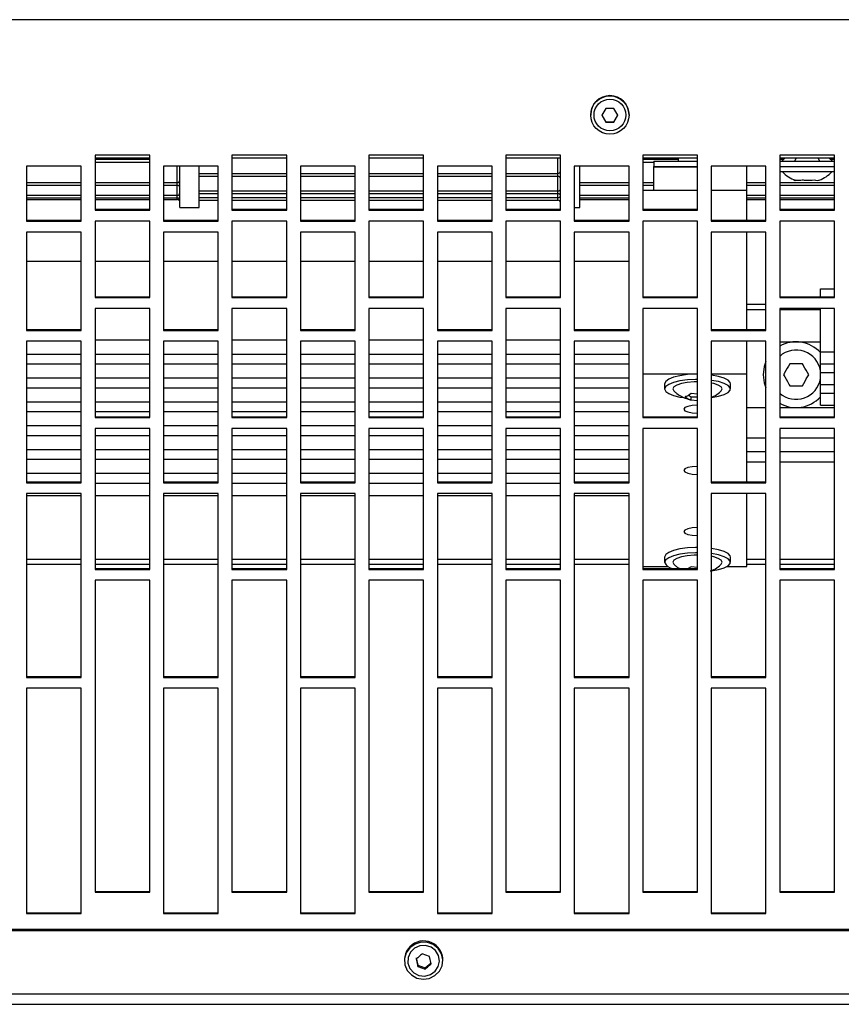
# Model space of a CAD drawing. Extents: x 8533 to 37935, y -10483 to 14592.
# Drawn here: x 28813 to 28963, y -4127 to -3947 of the extents above; entities that cross this region are included whole.
import ezdxf

# ---------------------------------------------------------------- set-up
doc = ezdxf.new("R2010")
doc.units = 0
doc.header["$LTSCALE"] = 10
doc.layers.get('0').update_dxf_attribs({"linetype": 'CONTINUOUS'})

msp = doc.modelspace()

# ---------------------------------------------------------------- linework, layer by layer
at = {"color": 7, "linetype": 'Continuous'}
for p, q in [((30427.332, -3947.273), (28425.332, -3947.273)), ((28919.611, -3963.455), (28918.889, -3964.703)), ((28921.776, -3964.703), (28921.054, -3963.455)), ((28916.832, -3964.633), (28916.832, -3964.673)), ((28918.889, -3964.657), (28919.611, -3965.906)), ((28918.889, -3964.703), (28919.611, -3965.951)), ((28919.611, -3965.951), (28919.611, -3965.906)), ((28919.611, -3965.906), (28921.054, -3965.906)), ((28921.054, -3965.906), (28921.776, -3964.657)), ((28921.054, -3965.951), (28921.776, -3964.703)), ((28921.054, -3965.951), (28921.054, -3965.906)), ((28923.832, -3964.673), (28923.832, -3964.633)), ((28836.332, -3972.016), (28826.332, -3972.016)), ((28826.332, -3972.016), (28826.332, -3982.023)), ((28836.332, -3972.568), (28826.332, -3972.568)), ((28836.332, -3982.023), (28836.332, -3972.016)), ((28861.332, -3972.016), (28851.332, -3972.016)), ((28851.332, -3972.016), (28851.332, -3982.023)), ((28861.332, -3972.568), (28851.332, -3972.568)), ((28861.332, -3982.023), (28861.332, -3972.016)), ((28886.332, -3972.016), (28876.332, -3972.016)), ((28876.332, -3972.016), (28876.332, -3982.023)), ((28886.332, -3972.568), (28876.332, -3972.568)), ((28886.332, -3982.023), (28886.332, -3972.016)), ((28911.332, -3972.016), (28901.332, -3972.016)), ((28901.332, -3972.016), (28901.332, -3982.023)), ((28911.332, -3972.568), (28901.332, -3972.568)), ((28911.332, -3982.023), (28911.332, -3972.016)), ((28936.332, -3972.016), (28926.332, -3972.016)), ((28926.332, -3972.016), (28926.332, -3982.023)), ((28936.332, -3972.568), (28926.332, -3972.568)), ((28928.332, -3973.068), (28928.332, -3974.068)), ((28928.332, -3973.068), (28936.332, -3973.068)), ((28932.832, -3973.068), (28932.832, -3972.568)), ((28936.332, -3982.023), (28936.332, -3972.016)), ((28961.332, -3972.016), (28951.332, -3972.016)), ((28951.332, -3972.016), (28951.332, -3982.023)), ((28961.332, -3972.568), (28951.332, -3972.568)), ((28951.332, -3973.068), (28961.332, -3973.068)), ((28952.291, -3972.568), (28951.713, -3973.068)), ((28954.312, -3972.568), (28954.023, -3973.068)), ((28958.642, -3973.068), (28958.353, -3972.568)), ((28960.951, -3973.068), (28960.374, -3972.568)), ((28961.332, -3982.023), (28961.332, -3972.016)), ((28813.832, -3974.019), (28813.832, -3984.022)), ((28823.832, -3974.019), (28813.832, -3974.019)), ((28823.832, -3984.022), (28823.832, -3974.019)), ((28826.332, -3973.249), (28836.332, -3973.249)), ((28838.832, -3974.019), (28838.832, -3984.022)), ((28848.832, -3974.019), (28838.832, -3974.019)), ((28841.832, -3981.568), (28841.832, -3974.058)), ((28845.332, -3981.568), (28845.332, -3974.019)), ((28848.832, -3984.022), (28848.832, -3974.019)), ((28863.832, -3974.019), (28863.832, -3984.022)), ((28873.832, -3974.019), (28863.832, -3974.019)), ((28873.832, -3984.022), (28873.832, -3974.019)), ((28888.832, -3974.019), (28888.832, -3984.022)), ((28898.832, -3974.019), (28888.832, -3974.019)), ((28898.832, -3984.022), (28898.832, -3974.019)), ((28913.832, -3974.019), (28913.832, -3984.022)), ((28923.832, -3974.019), (28913.832, -3974.019)), ((28914.832, -3981.568), (28914.832, -3974.019)), ((28923.832, -3984.022), (28923.832, -3974.019)), ((28926.332, -3973.249), (28928.332, -3973.249)), ((28928.332, -3974.068), (28936.332, -3974.068)), ((28928.332, -3974.132), (28928.332, -3974.068)), ((28928.332, -3978.476), (28928.332, -3974.132)), ((28938.832, -3974.019), (28938.832, -3984.022)), ((28948.832, -3974.019), (28938.832, -3974.019)), ((28945.332, -3978.476), (28945.332, -3974.132)), ((28948.832, -3984.022), (28948.832, -3974.019)), ((28951.332, -3974.068), (28961.332, -3974.068)), ((28845.332, -3975.83), (28848.832, -3975.83)), ((28851.332, -3975.83), (28861.332, -3975.83)), ((28863.832, -3975.83), (28873.832, -3975.83)), ((28876.332, -3975.83), (28886.332, -3975.83)), ((28888.832, -3975.83), (28898.832, -3975.83)), ((28901.332, -3975.83), (28910.832, -3975.83)), ((28954.041, -3975.068), (28951.332, -3975.068)), ((28961.332, -3975.068), (28954.041, -3975.068)), ((28954.043, -3976.544), (28954.307, -3976.617)), ((28813.832, -3977.488), (28823.832, -3977.488)), ((28826.332, -3977.488), (28836.332, -3977.488)), ((28838.832, -3977.488), (28841.332, -3977.488)), ((28914.832, -3977.488), (28923.832, -3977.488)), ((28926.332, -3977.488), (28928.332, -3977.488)), ((28936.332, -3978.476), (28926.332, -3978.476)), ((28945.332, -3978.476), (28938.832, -3978.476)), ((28945.332, -3977.488), (28948.832, -3977.488)), ((28945.332, -3983.878), (28945.332, -3978.476)), ((28951.332, -3977.488), (28961.332, -3977.488)), ((28813.832, -3979.794), (28823.832, -3979.794)), ((28813.832, -3980.101), (28823.832, -3980.101)), ((28826.332, -3979.794), (28836.332, -3979.794)), ((28826.332, -3980.101), (28836.332, -3980.101)), ((28838.832, -3979.794), (28841.332, -3979.794)), ((28838.832, -3980.101), (28841.332, -3980.101)), ((28845.332, -3979.01), (28848.832, -3979.01)), ((28845.332, -3980.213), (28848.832, -3980.213)), ((28851.332, -3979.01), (28861.332, -3979.01)), ((28851.332, -3980.213), (28861.332, -3980.213)), ((28863.832, -3979.01), (28873.832, -3979.01)), ((28863.832, -3980.213), (28873.832, -3980.213)), ((28876.332, -3979.01), (28886.332, -3979.01)), ((28876.332, -3980.213), (28886.332, -3980.213)), ((28888.832, -3979.01), (28898.832, -3979.01)), ((28888.832, -3980.213), (28898.832, -3980.213)), ((28901.332, -3979.01), (28910.832, -3979.01)), ((28901.332, -3980.213), (28910.832, -3980.213)), ((28914.832, -3979.794), (28923.832, -3979.794)), ((28914.832, -3980.101), (28923.832, -3980.101)), ((28945.332, -3979.794), (28948.832, -3979.794)), ((28945.332, -3980.101), (28948.832, -3980.101)), ((28951.332, -3979.794), (28961.332, -3979.794)), ((28951.332, -3980.101), (28961.332, -3980.101)), ((28826.332, -3981.879), (28836.332, -3981.879)), ((28826.332, -3982.023), (28836.332, -3982.023)), ((28841.832, -3981.568), (28845.332, -3981.568)), ((28851.332, -3981.879), (28861.332, -3981.879)), ((28851.332, -3982.023), (28861.332, -3982.023)), ((28876.332, -3981.879), (28886.332, -3981.879)), ((28876.332, -3982.023), (28886.332, -3982.023)), ((28901.332, -3981.879), (28911.332, -3981.879)), ((28901.332, -3982.023), (28911.332, -3982.023)), ((28913.832, -3981.568), (28914.832, -3981.568)), ((28926.332, -3981.879), (28936.332, -3981.879)), ((28926.332, -3982.023), (28936.332, -3982.023)), ((28951.332, -3981.879), (28961.332, -3981.879)), ((28951.332, -3982.023), (28961.332, -3982.023)), ((28813.832, -3983.878), (28823.832, -3983.878)), ((28838.832, -3983.878), (28848.832, -3983.878)), ((28863.832, -3983.878), (28873.832, -3983.878)), ((28888.832, -3983.878), (28898.832, -3983.878)), ((28913.832, -3983.878), (28923.832, -3983.878)), ((28938.832, -3983.878), (28948.832, -3983.878)), ((28813.832, -3984.022), (28823.832, -3984.022)), ((28836.332, -3984.022), (28826.332, -3984.022)), ((28826.332, -3984.022), (28826.332, -3997.996)), ((28836.332, -3997.996), (28836.332, -3984.022)), ((28838.832, -3984.022), (28848.832, -3984.022)), ((28861.332, -3984.022), (28851.332, -3984.022)), ((28851.332, -3984.022), (28851.332, -3997.996)), ((28861.332, -3997.996), (28861.332, -3984.022)), ((28863.832, -3984.022), (28873.832, -3984.022)), ((28886.332, -3984.022), (28876.332, -3984.022)), ((28876.332, -3984.022), (28876.332, -3997.996)), ((28886.332, -3997.996), (28886.332, -3984.022)), ((28888.832, -3984.022), (28898.832, -3984.022)), ((28911.332, -3984.022), (28901.332, -3984.022)), ((28901.332, -3984.022), (28901.332, -3997.996)), ((28911.332, -3997.996), (28911.332, -3984.022)), ((28913.832, -3984.022), (28923.832, -3984.022)), ((28936.332, -3984.022), (28926.332, -3984.022)), ((28926.332, -3984.022), (28926.332, -3997.996)), ((28936.332, -3997.996), (28936.332, -3984.022)), ((28938.832, -3984.022), (28948.832, -3984.022)), ((28961.332, -3984.022), (28951.332, -3984.022)), ((28951.332, -3984.022), (28951.332, -3997.996)), ((28961.332, -3997.996), (28961.332, -3984.022)), ((28813.832, -3986.021), (28813.832, -4003.973)), ((28823.832, -3986.021), (28813.832, -3986.021)), ((28823.832, -4003.973), (28823.832, -3986.021)), ((28838.832, -3986.021), (28838.832, -4003.973)), ((28848.832, -3986.021), (28838.832, -3986.021)), ((28848.832, -4003.973), (28848.832, -3986.021)), ((28863.832, -3986.021), (28863.832, -4003.973)), ((28873.832, -3986.021), (28863.832, -3986.021)), ((28873.832, -4003.973), (28873.832, -3986.021)), ((28888.832, -3986.021), (28888.832, -4003.973)), ((28898.832, -3986.021), (28888.832, -3986.021)), ((28898.832, -4003.973), (28898.832, -3986.021)), ((28913.832, -3986.021), (28913.832, -4003.973)), ((28923.832, -3986.021), (28913.832, -3986.021)), ((28923.832, -4003.973), (28923.832, -3986.021)), ((28938.832, -3986.021), (28938.832, -4003.973)), ((28948.832, -3986.021), (28938.832, -3986.021)), ((28945.332, -4003.829), (28945.332, -3986.021)), ((28948.832, -4003.973), (28948.832, -3986.021)), ((28823.832, -3991.383), (28813.832, -3991.383)), ((28836.332, -3991.383), (28826.332, -3991.383)), ((28848.832, -3991.383), (28838.832, -3991.383)), ((28861.332, -3991.383), (28851.332, -3991.383)), ((28873.832, -3991.383), (28863.832, -3991.383)), ((28886.332, -3991.383), (28876.332, -3991.383)), ((28898.832, -3991.383), (28888.832, -3991.383)), ((28911.332, -3991.383), (28901.332, -3991.383)), ((28923.832, -3991.383), (28913.832, -3991.383)), ((28958.775, -3996.377), (28961.332, -3996.377)), ((28958.775, -3997.851), (28958.775, -3996.377)), ((28826.332, -3997.851), (28836.332, -3997.851)), ((28826.332, -3997.996), (28836.332, -3997.996)), ((28851.332, -3997.851), (28861.332, -3997.851)), ((28851.332, -3997.996), (28861.332, -3997.996)), ((28876.332, -3997.851), (28886.332, -3997.851)), ((28876.332, -3997.996), (28886.332, -3997.996)), ((28901.332, -3997.851), (28911.332, -3997.851)), ((28901.332, -3997.996), (28911.332, -3997.996)), ((28926.332, -3997.851), (28936.332, -3997.851)), ((28926.332, -3997.996), (28936.332, -3997.996)), ((28951.332, -3997.851), (28961.332, -3997.851)), ((28951.332, -3997.996), (28961.332, -3997.996)), ((28836.332, -3999.989), (28826.332, -3999.989)), ((28826.332, -3999.989), (28826.332, -4019.879)), ((28836.332, -4019.879), (28836.332, -3999.989)), ((28861.332, -3999.989), (28851.332, -3999.989)), ((28851.332, -3999.989), (28851.332, -4019.879)), ((28861.332, -4019.879), (28861.332, -3999.989)), ((28886.332, -3999.989), (28876.332, -3999.989)), ((28876.332, -3999.989), (28876.332, -4019.879)), ((28886.332, -4019.879), (28886.332, -3999.989)), ((28911.332, -3999.989), (28901.332, -3999.989)), ((28901.332, -3999.989), (28901.332, -4019.879)), ((28911.332, -4019.879), (28911.332, -3999.989)), ((28936.332, -3999.989), (28926.332, -3999.989)), ((28926.332, -3999.989), (28926.332, -4019.879)), ((28936.332, -4019.879), (28936.332, -3999.989)), ((28948.832, -3999.282), (28945.332, -3999.282)), ((28961.332, -3999.989), (28951.332, -3999.989)), ((28951.332, -3999.989), (28951.332, -4019.879)), ((28958.775, -4007.861), (28958.775, -3999.989)), ((28961.332, -4019.879), (28961.332, -3999.989)), ((28948.832, -4000.239), (28945.332, -4000.239)), ((28958.775, -4000.239), (28951.332, -4000.239)), ((28813.832, -4003.829), (28823.832, -4003.829)), ((28813.832, -4003.973), (28823.832, -4003.973)), ((28838.832, -4003.829), (28848.832, -4003.829)), ((28838.832, -4003.973), (28848.832, -4003.973)), ((28863.832, -4003.829), (28873.832, -4003.829)), ((28863.832, -4003.973), (28873.832, -4003.973)), ((28888.832, -4003.829), (28898.832, -4003.829)), ((28888.832, -4003.973), (28898.832, -4003.973)), ((28913.832, -4003.829), (28923.832, -4003.829)), ((28913.832, -4003.973), (28923.832, -4003.973)), ((28938.832, -4003.829), (28948.832, -4003.829)), ((28938.832, -4003.973), (28948.832, -4003.973)), ((28813.832, -4005.964), (28813.832, -4031.778)), ((28823.832, -4005.964), (28813.832, -4005.964)), ((28823.832, -4031.778), (28823.832, -4005.964)), ((28836.332, -4005.737), (28826.332, -4005.737)), ((28838.832, -4005.964), (28838.832, -4031.778)), ((28848.832, -4005.964), (28838.832, -4005.964)), ((28848.832, -4031.778), (28848.832, -4005.964)), ((28861.332, -4005.737), (28851.332, -4005.737)), ((28863.832, -4005.964), (28863.832, -4031.778)), ((28873.832, -4005.964), (28863.832, -4005.964)), ((28873.832, -4031.778), (28873.832, -4005.964)), ((28886.332, -4005.737), (28876.332, -4005.737)), ((28888.832, -4005.964), (28888.832, -4031.778)), ((28898.832, -4005.964), (28888.832, -4005.964)), ((28898.832, -4031.778), (28898.832, -4005.964)), ((28911.332, -4005.737), (28901.332, -4005.737)), ((28913.832, -4005.964), (28913.832, -4031.778)), ((28923.832, -4005.964), (28913.832, -4005.964)), ((28923.832, -4031.778), (28923.832, -4005.964)), ((28938.832, -4005.964), (28938.832, -4031.778)), ((28948.832, -4005.964), (28938.832, -4005.964)), ((28945.332, -4011.97), (28945.332, -4005.964)), ((28948.832, -4031.778), (28948.832, -4005.964)), ((28951.332, -4006.043), (28958.775, -4006.043)), ((28823.832, -4008.349), (28813.832, -4008.349)), ((28836.332, -4008.349), (28826.332, -4008.349)), ((28848.832, -4008.349), (28838.832, -4008.349)), ((28861.332, -4008.349), (28851.332, -4008.349)), ((28873.832, -4008.349), (28863.832, -4008.349)), ((28886.332, -4008.349), (28876.332, -4008.349)), ((28898.832, -4008.349), (28888.832, -4008.349)), ((28911.332, -4008.349), (28901.332, -4008.349)), ((28923.832, -4008.349), (28913.832, -4008.349)), ((28958.775, -4010.072), (28958.775, -4007.861)), ((28958.775, -4007.861), (28961.332, -4007.861)), ((28813.832, -4010.09), (28823.832, -4010.09)), ((28826.332, -4010.09), (28836.332, -4010.09)), ((28838.832, -4010.09), (28848.832, -4010.09)), ((28851.332, -4010.09), (28861.332, -4010.09)), ((28863.832, -4010.09), (28873.832, -4010.09)), ((28876.332, -4010.09), (28886.332, -4010.09)), ((28888.832, -4010.09), (28898.832, -4010.09)), ((28901.332, -4010.09), (28911.332, -4010.09)), ((28913.832, -4010.09), (28923.832, -4010.09)), ((28958.775, -4010.072), (28961.332, -4010.072)), ((28958.775, -4011.633), (28958.775, -4010.072)), ((28936.332, -4011.97), (28926.332, -4011.97)), ((28945.332, -4011.97), (28938.832, -4011.97)), ((28945.332, -4031.633), (28945.332, -4011.97)), ((28958.775, -4013.844), (28958.775, -4011.633)), ((28958.775, -4011.633), (28961.332, -4011.633)), ((28823.832, -4012.702), (28813.832, -4012.702)), ((28836.332, -4012.702), (28826.332, -4012.702)), ((28848.832, -4012.702), (28838.832, -4012.702)), ((28861.332, -4012.702), (28851.332, -4012.702)), ((28873.832, -4012.702), (28863.832, -4012.702)), ((28886.332, -4012.702), (28876.332, -4012.702)), ((28898.832, -4012.702), (28888.832, -4012.702)), ((28911.332, -4012.702), (28901.332, -4012.702)), ((28923.832, -4012.702), (28913.832, -4012.702)), ((28930.332, -4013.711), (28930.332, -4014.668)), ((28942.332, -4014.668), (28942.332, -4013.711)), ((28958.775, -4013.844), (28961.332, -4013.844)), ((28958.775, -4015.405), (28958.775, -4013.844)), ((28813.832, -4014.443), (28823.832, -4014.443)), ((28826.332, -4014.443), (28836.332, -4014.443)), ((28838.832, -4014.443), (28848.832, -4014.443)), ((28851.332, -4014.443), (28861.332, -4014.443)), ((28863.832, -4014.443), (28873.832, -4014.443)), ((28876.332, -4014.443), (28886.332, -4014.443)), ((28888.832, -4014.443), (28898.832, -4014.443)), ((28901.332, -4014.443), (28911.332, -4014.443)), ((28913.832, -4014.443), (28923.832, -4014.443)), ((28934.613, -4015.826), (28935.178, -4016.11)), ((28936.332, -4015.616), (28935.178, -4015.5)), ((28935.178, -4016.11), (28936.332, -4016.11)), ((28935.178, -4016.661), (28935.178, -4016.11)), ((28958.775, -4017.617), (28958.775, -4015.405)), ((28958.775, -4015.405), (28961.332, -4015.405)), ((28823.832, -4017.054), (28813.832, -4017.054)), ((28836.332, -4017.054), (28826.332, -4017.054)), ((28848.832, -4017.054), (28838.832, -4017.054)), ((28861.332, -4017.054), (28851.332, -4017.054)), ((28873.832, -4017.054), (28863.832, -4017.054)), ((28886.332, -4017.054), (28876.332, -4017.054)), ((28898.832, -4017.054), (28888.832, -4017.054)), ((28911.332, -4017.054), (28901.332, -4017.054)), ((28923.832, -4017.054), (28913.832, -4017.054)), ((28935.178, -4016.661), (28936.332, -4016.777)), ((28958.775, -4017.617), (28961.332, -4017.617)), ((28813.832, -4018.795), (28823.832, -4018.795)), ((28826.332, -4018.795), (28836.332, -4018.795)), ((28826.332, -4019.735), (28836.332, -4019.735)), ((28838.832, -4018.795), (28848.832, -4018.795)), ((28851.332, -4018.795), (28861.332, -4018.795)), ((28851.332, -4019.735), (28861.332, -4019.735)), ((28863.832, -4018.795), (28873.832, -4018.795)), ((28876.332, -4018.795), (28886.332, -4018.795)), ((28876.332, -4019.735), (28886.332, -4019.735)), ((28888.832, -4018.795), (28898.832, -4018.795)), ((28901.332, -4018.795), (28911.332, -4018.795)), ((28901.332, -4019.735), (28911.332, -4019.735)), ((28913.832, -4018.795), (28923.832, -4018.795)), ((28926.332, -4019.735), (28936.332, -4019.735)), ((28945.332, -4018.053), (28948.832, -4018.053)), ((28945.332, -4018.057), (28948.832, -4018.057)), ((28951.332, -4018.053), (28953.903, -4018.053)), ((28951.332, -4018.057), (28953.974, -4018.057)), ((28951.332, -4019.735), (28961.332, -4019.735)), ((28954.691, -4018.057), (28961.332, -4018.057)), ((28954.761, -4018.053), (28961.332, -4018.053)), ((28823.832, -4021.407), (28813.832, -4021.407)), ((28826.332, -4019.879), (28836.332, -4019.879)), ((28848.832, -4021.407), (28838.832, -4021.407)), ((28851.332, -4019.879), (28861.332, -4019.879)), ((28873.832, -4021.407), (28863.832, -4021.407)), ((28876.332, -4019.879), (28886.332, -4019.879)), ((28898.832, -4021.407), (28888.832, -4021.407)), ((28901.332, -4019.879), (28911.332, -4019.879)), ((28923.832, -4021.407), (28913.832, -4021.407)), ((28926.332, -4019.879), (28936.332, -4019.879)), ((28951.332, -4019.879), (28961.332, -4019.879)), ((28813.832, -4023.148), (28823.832, -4023.148)), ((28836.332, -4021.864), (28826.332, -4021.864)), ((28826.332, -4021.864), (28826.332, -4047.6)), ((28826.332, -4023.148), (28836.332, -4023.148)), ((28836.332, -4047.6), (28836.332, -4021.864)), ((28838.832, -4023.148), (28848.832, -4023.148)), ((28861.332, -4021.864), (28851.332, -4021.864)), ((28851.332, -4021.864), (28851.332, -4047.6)), ((28851.332, -4023.148), (28861.332, -4023.148)), ((28861.332, -4047.6), (28861.332, -4021.864)), ((28863.832, -4023.148), (28873.832, -4023.148)), ((28886.332, -4021.864), (28876.332, -4021.864)), ((28876.332, -4021.864), (28876.332, -4047.6)), ((28876.332, -4023.148), (28886.332, -4023.148)), ((28886.332, -4047.6), (28886.332, -4021.864)), ((28888.832, -4023.148), (28898.832, -4023.148)), ((28911.332, -4021.864), (28901.332, -4021.864)), ((28901.332, -4021.864), (28901.332, -4047.6)), ((28901.332, -4023.148), (28911.332, -4023.148)), ((28911.332, -4047.6), (28911.332, -4021.864)), ((28913.832, -4023.148), (28923.832, -4023.148)), ((28936.332, -4021.864), (28926.332, -4021.864)), ((28926.332, -4021.864), (28926.332, -4047.6)), ((28936.332, -4047.6), (28936.332, -4021.864)), ((28961.332, -4021.864), (28951.332, -4021.864)), ((28951.332, -4021.864), (28951.332, -4047.6)), ((28961.332, -4047.6), (28961.332, -4021.864)), ((28823.832, -4025.76), (28813.832, -4025.76)), ((28836.332, -4025.76), (28826.332, -4025.76)), ((28848.832, -4025.76), (28838.832, -4025.76)), ((28861.332, -4025.76), (28851.332, -4025.76)), ((28873.832, -4025.76), (28863.832, -4025.76)), ((28886.332, -4025.76), (28876.332, -4025.76)), ((28898.832, -4025.76), (28888.832, -4025.76)), ((28911.332, -4025.76), (28901.332, -4025.76)), ((28923.832, -4025.76), (28913.832, -4025.76)), ((28945.332, -4026.068), (28948.832, -4026.068)), ((28951.332, -4026.068), (28961.332, -4026.068)), ((28813.832, -4027.501), (28823.832, -4027.501)), ((28826.332, -4027.501), (28836.332, -4027.501)), ((28838.832, -4027.501), (28848.832, -4027.501)), ((28851.332, -4027.501), (28861.332, -4027.501)), ((28863.832, -4027.501), (28873.832, -4027.501)), ((28876.332, -4027.501), (28886.332, -4027.501)), ((28888.832, -4027.501), (28898.832, -4027.501)), ((28901.332, -4027.501), (28911.332, -4027.501)), ((28913.832, -4027.501), (28923.832, -4027.501)), ((28823.832, -4030.112), (28813.832, -4030.112)), ((28836.332, -4030.112), (28826.332, -4030.112)), ((28848.832, -4030.112), (28838.832, -4030.112)), ((28861.332, -4030.112), (28851.332, -4030.112)), ((28873.832, -4030.112), (28863.832, -4030.112)), ((28886.332, -4030.112), (28876.332, -4030.112)), ((28898.832, -4030.112), (28888.832, -4030.112)), ((28911.332, -4030.112), (28901.332, -4030.112)), ((28923.832, -4030.112), (28913.832, -4030.112)), ((28813.832, -4031.633), (28823.832, -4031.633)), ((28813.832, -4031.778), (28823.832, -4031.778)), ((28826.332, -4031.853), (28836.332, -4031.853)), ((28838.832, -4031.633), (28848.832, -4031.633)), ((28838.832, -4031.778), (28848.832, -4031.778)), ((28851.332, -4031.853), (28861.332, -4031.853)), ((28863.832, -4031.633), (28873.832, -4031.633)), ((28863.832, -4031.778), (28873.832, -4031.778)), ((28876.332, -4031.853), (28886.332, -4031.853)), ((28888.832, -4031.633), (28898.832, -4031.633)), ((28888.832, -4031.778), (28898.832, -4031.778)), ((28901.332, -4031.853), (28911.332, -4031.853)), ((28913.832, -4031.633), (28923.832, -4031.633)), ((28913.832, -4031.778), (28923.832, -4031.778)), ((28938.832, -4031.633), (28948.832, -4031.633)), ((28938.832, -4031.778), (28948.832, -4031.778)), ((28813.832, -4033.758), (28813.832, -4067.31)), ((28823.832, -4033.758), (28813.832, -4033.758)), ((28823.832, -4034.175), (28813.832, -4034.175)), ((28823.832, -4067.31), (28823.832, -4033.758)), ((28836.332, -4034.175), (28826.332, -4034.175)), ((28838.832, -4033.758), (28838.832, -4067.31)), ((28848.832, -4033.758), (28838.832, -4033.758)), ((28848.832, -4034.175), (28838.832, -4034.175)), ((28848.832, -4067.31), (28848.832, -4033.758)), ((28861.332, -4034.175), (28851.332, -4034.175)), ((28863.832, -4033.758), (28863.832, -4067.31)), ((28873.832, -4033.758), (28863.832, -4033.758)), ((28873.832, -4034.175), (28863.832, -4034.175)), ((28873.832, -4067.31), (28873.832, -4033.758)), ((28886.332, -4034.175), (28876.332, -4034.175)), ((28888.832, -4033.758), (28888.832, -4067.31)), ((28898.832, -4033.758), (28888.832, -4033.758)), ((28898.832, -4034.175), (28888.832, -4034.175)), ((28898.832, -4067.31), (28898.832, -4033.758)), ((28911.332, -4034.175), (28901.332, -4034.175)), ((28913.832, -4033.758), (28913.832, -4067.31)), ((28923.832, -4033.758), (28913.832, -4033.758)), ((28923.832, -4034.175), (28913.832, -4034.175)), ((28923.832, -4067.31), (28923.832, -4033.758)), ((28938.832, -4033.758), (28938.832, -4067.31)), ((28948.832, -4033.758), (28938.832, -4033.758)), ((28945.332, -4047.082), (28945.332, -4033.758)), ((28948.832, -4067.31), (28948.832, -4033.758)), ((28930.332, -4045.341), (28930.332, -4046.298)), ((28942.332, -4046.298), (28942.332, -4045.341)), ((28826.332, -4047.456), (28836.332, -4047.456)), ((28826.332, -4047.6), (28836.332, -4047.6)), ((28851.332, -4047.456), (28861.332, -4047.456)), ((28851.332, -4047.6), (28861.332, -4047.6)), ((28876.332, -4047.456), (28886.332, -4047.456)), ((28876.332, -4047.6), (28886.332, -4047.6)), ((28901.332, -4047.456), (28911.332, -4047.456)), ((28901.332, -4047.6), (28911.332, -4047.6)), ((28926.332, -4047.082), (28930.975, -4047.082)), ((28926.332, -4047.456), (28936.332, -4047.456)), ((28926.332, -4047.6), (28936.332, -4047.6)), ((28935.178, -4047.13), (28934.613, -4047.456)), ((28936.332, -4047.246), (28935.178, -4047.13)), ((28941.689, -4047.082), (28945.332, -4047.082)), ((28951.332, -4047.456), (28961.332, -4047.456)), ((28951.332, -4047.6), (28961.332, -4047.6)), ((28826.332, -4049.574), (28826.332, -4106.504)), ((28836.332, -4049.574), (28826.332, -4049.574)), ((28836.332, -4106.504), (28836.332, -4049.574)), ((28851.332, -4049.574), (28851.332, -4106.504)), ((28861.332, -4049.574), (28851.332, -4049.574)), ((28861.332, -4106.504), (28861.332, -4049.574)), ((28876.332, -4049.574), (28876.332, -4106.504)), ((28886.332, -4049.574), (28876.332, -4049.574)), ((28886.332, -4106.504), (28886.332, -4049.574)), ((28901.332, -4049.574), (28901.332, -4106.504)), ((28911.332, -4049.574), (28901.332, -4049.574)), ((28911.332, -4106.504), (28911.332, -4049.574)), ((28926.332, -4049.574), (28926.332, -4106.504)), ((28936.332, -4049.574), (28926.332, -4049.574)), ((28936.332, -4106.504), (28936.332, -4049.574)), ((28951.332, -4049.574), (28951.332, -4106.504)), ((28961.332, -4049.574), (28951.332, -4049.574)), ((28961.332, -4106.504), (28961.332, -4049.574)), ((28813.832, -4067.166), (28823.832, -4067.166)), ((28813.832, -4067.31), (28823.832, -4067.31)), ((28838.832, -4067.166), (28848.832, -4067.166)), ((28838.832, -4067.31), (28848.832, -4067.31)), ((28863.832, -4067.166), (28873.832, -4067.166)), ((28863.832, -4067.31), (28873.832, -4067.31)), ((28888.832, -4067.166), (28898.832, -4067.166)), ((28888.832, -4067.31), (28898.832, -4067.31)), ((28913.832, -4067.166), (28923.832, -4067.166)), ((28913.832, -4067.31), (28923.832, -4067.31)), ((28938.832, -4067.166), (28948.832, -4067.166)), ((28938.832, -4067.31), (28948.832, -4067.31)), ((28813.832, -4069.277), (28813.832, -4110.407)), ((28823.832, -4069.277), (28813.832, -4069.277)), ((28823.832, -4110.407), (28823.832, -4069.277)), ((28838.832, -4069.277), (28838.832, -4110.407)), ((28848.832, -4069.277), (28838.832, -4069.277)), ((28848.832, -4110.407), (28848.832, -4069.277)), ((28863.832, -4069.277), (28863.832, -4110.407)), ((28873.832, -4069.277), (28863.832, -4069.277)), ((28873.832, -4110.407), (28873.832, -4069.277)), ((28888.832, -4069.277), (28888.832, -4110.407)), ((28898.832, -4069.277), (28888.832, -4069.277)), ((28898.832, -4110.407), (28898.832, -4069.277)), ((28913.832, -4069.277), (28913.832, -4110.407)), ((28923.832, -4069.277), (28913.832, -4069.277)), ((28923.832, -4110.407), (28923.832, -4069.277)), ((28938.832, -4069.277), (28938.832, -4110.407)), ((28948.832, -4069.277), (28938.832, -4069.277)), ((28948.832, -4110.407), (28948.832, -4069.277)), ((28826.332, -4106.359), (28836.332, -4106.359)), ((28826.332, -4106.504), (28836.332, -4106.504)), ((28851.332, -4106.359), (28861.332, -4106.359)), ((28851.332, -4106.504), (28861.332, -4106.504)), ((28876.332, -4106.359), (28886.332, -4106.359)), ((28876.332, -4106.504), (28886.332, -4106.504)), ((28901.332, -4106.359), (28911.332, -4106.359)), ((28901.332, -4106.504), (28911.332, -4106.504)), ((28926.332, -4106.359), (28936.332, -4106.359)), ((28926.332, -4106.504), (28936.332, -4106.504)), ((28951.332, -4106.359), (28961.332, -4106.359)), ((28951.332, -4106.504), (28961.332, -4106.504)), ((28813.832, -4110.262), (28823.832, -4110.262)), ((28813.832, -4110.407), (28823.832, -4110.407)), ((28838.832, -4110.262), (28848.832, -4110.262)), ((28838.832, -4110.407), (28848.832, -4110.407)), ((28863.832, -4110.262), (28873.832, -4110.262)), ((28863.832, -4110.407), (28873.832, -4110.407)), ((28888.832, -4110.262), (28898.832, -4110.262)), ((28888.832, -4110.407), (28898.832, -4110.407)), ((28913.832, -4110.262), (28923.832, -4110.262)), ((28913.832, -4110.407), (28923.832, -4110.407)), ((28938.832, -4110.262), (28948.832, -4110.262)), ((28938.832, -4110.407), (28948.832, -4110.407)), ((28425.332, -4113.267), (30427.332, -4113.267)), ((28425.332, -4113.507), (30427.332, -4113.507)), ((28884.967, -4118.477), (28885.24, -4119.848)), ((28887.422, -4118.243), (28886.058, -4117.786)), ((28887.695, -4119.613), (28887.422, -4118.243)), ((28882.831, -4118.821), (28882.831, -4119.01)), ((28884.967, -4118.7), (28885.24, -4120.071)), ((28885.24, -4120.071), (28885.24, -4119.848)), ((28885.24, -4119.848), (28886.604, -4120.304)), ((28885.24, -4120.071), (28886.604, -4120.528)), ((28886.604, -4120.304), (28887.695, -4119.39)), ((28886.604, -4120.528), (28886.604, -4120.304)), ((28889.831, -4119.01), (28889.831, -4118.821)), ((28425.332, -4125.071), (30427.332, -4125.071)), ((28425.332, -4126.971), (30427.332, -4126.971))]:
    msp.add_line(p, q, dxfattribs=at)
at = {"color": 8, "linetype": 'Continuous'}
for p, q in [((28826.332, -3972.75), (28836.332, -3972.75)), ((28910.832, -3975.335), (28910.832, -3972.568)), ((28926.332, -3972.75), (28932.832, -3972.75)), ((28951.332, -3972.75), (28952.08, -3972.75)), ((28960.584, -3972.75), (28961.332, -3972.75)), ((28841.332, -3976.997), (28841.332, -3974.019)), ((28928.332, -3974.132), (28936.332, -3974.132)), ((28845.332, -3975.335), (28848.832, -3975.335)), ((28851.332, -3975.335), (28861.332, -3975.335)), ((28863.832, -3975.335), (28873.832, -3975.335)), ((28876.332, -3975.335), (28886.332, -3975.335)), ((28888.832, -3975.335), (28898.832, -3975.335)), ((28901.332, -3975.335), (28910.832, -3975.335)), ((28910.832, -3975.83), (28910.832, -3975.335)), ((28910.832, -3978.526), (28910.832, -3975.83)), ((28813.832, -3976.997), (28823.832, -3976.997)), ((28826.332, -3976.997), (28836.332, -3976.997)), ((28838.832, -3976.997), (28841.332, -3976.997)), ((28841.332, -3977.488), (28841.332, -3976.997)), ((28841.332, -3979.318), (28841.332, -3977.488)), ((28914.832, -3976.997), (28923.832, -3976.997)), ((28926.332, -3976.997), (28928.332, -3976.997)), ((28945.332, -3976.997), (28948.832, -3976.997)), ((28951.332, -3976.997), (28961.332, -3976.997)), ((28813.832, -3979.318), (28823.832, -3979.318)), ((28826.332, -3979.318), (28836.332, -3979.318)), ((28838.832, -3979.318), (28841.332, -3979.318)), ((28841.332, -3979.794), (28841.332, -3979.318)), ((28841.332, -3980.101), (28841.332, -3979.794)), ((28845.332, -3978.526), (28848.832, -3978.526)), ((28845.332, -3979.748), (28848.832, -3979.748)), ((28851.332, -3978.526), (28861.332, -3978.526)), ((28851.332, -3979.748), (28861.332, -3979.748)), ((28863.832, -3978.526), (28873.832, -3978.526)), ((28863.832, -3979.748), (28873.832, -3979.748)), ((28876.332, -3978.526), (28886.332, -3978.526)), ((28876.332, -3979.748), (28886.332, -3979.748)), ((28888.832, -3978.526), (28898.832, -3978.526)), ((28888.832, -3979.748), (28898.832, -3979.748)), ((28901.332, -3978.526), (28910.832, -3978.526)), ((28901.332, -3979.748), (28910.832, -3979.748)), ((28910.832, -3979.01), (28910.832, -3978.526)), ((28910.832, -3979.748), (28910.832, -3979.01)), ((28910.832, -3980.213), (28910.832, -3979.748)), ((28914.832, -3979.318), (28923.832, -3979.318)), ((28945.332, -3979.318), (28948.832, -3979.318)), ((28951.332, -3979.318), (28961.332, -3979.318)), ((28945.332, -4018.046), (28948.832, -4018.046)), ((28951.332, -4018.046), (28953.816, -4018.046)), ((28954.849, -4018.046), (28961.332, -4018.046)), ((28945.332, -4023.568), (28948.832, -4023.568)), ((28951.332, -4023.568), (28961.332, -4023.568)), ((28945.332, -4027.977), (28948.832, -4027.977)), ((28951.332, -4027.977), (28961.332, -4027.977)), ((28813.832, -4045.717), (28823.832, -4045.717)), ((28813.832, -4046.658), (28823.832, -4046.658)), ((28826.332, -4045.717), (28836.332, -4045.717)), ((28826.332, -4046.658), (28836.332, -4046.658)), ((28838.832, -4045.717), (28848.832, -4045.717)), ((28838.832, -4046.658), (28848.832, -4046.658)), ((28851.332, -4045.717), (28861.332, -4045.717)), ((28851.332, -4046.658), (28861.332, -4046.658)), ((28863.832, -4045.717), (28873.832, -4045.717)), ((28863.832, -4046.658), (28873.832, -4046.658)), ((28876.332, -4045.717), (28886.332, -4045.717)), ((28876.332, -4046.658), (28886.332, -4046.658)), ((28888.832, -4045.717), (28898.832, -4045.717)), ((28888.832, -4046.658), (28898.832, -4046.658)), ((28901.332, -4045.717), (28911.332, -4045.717)), ((28901.332, -4046.658), (28911.332, -4046.658)), ((28913.832, -4045.717), (28923.832, -4045.717)), ((28913.832, -4046.658), (28923.832, -4046.658)), ((28945.332, -4045.717), (28948.832, -4045.717)), ((28945.332, -4046.658), (28948.832, -4046.658)), ((28951.332, -4045.717), (28961.332, -4045.717)), ((28951.332, -4046.658), (28961.332, -4046.658))]:
    msp.add_line(p, q, dxfattribs=at)
at = {"color": 7, "linetype": 'Continuous'}
for points in [[(28948.832, -4009.67), (28948.521, -4010.576), (28948.332, -4012.068)], [(28936.332, -4011.97), (28935.955, -4011.973), (28934.478, -4012.055), (28933.117, -4012.241), (28931.958, -4012.519), (28931.074, -4012.872), (28930.521, -4013.278), (28930.332, -4013.711)], [(28942.332, -4013.711), (28942.285, -4013.493), (28941.911, -4013.07), (28941.186, -4012.688), (28940.157, -4012.37), (28938.887, -4012.136), (28938.832, -4012.128)], [(28948.332, -4012.068), (28948.521, -4013.56), (28948.832, -4014.466)], [(28936.332, -4012.927), (28935.955, -4012.93), (28934.478, -4013.012), (28933.117, -4013.198), (28931.958, -4013.476), (28931.074, -4013.829), (28930.521, -4014.235), (28930.332, -4014.668)], [(28936.332, -4013.362), (28935.692, -4013.376), (28934.463, -4013.48), (28933.385, -4013.681), (28932.547, -4013.962), (28932.015, -4014.3), (28931.832, -4014.668)], [(28938.832, -4016.251), (28938.887, -4016.243), (28940.157, -4016.01), (28941.186, -4015.691), (28941.911, -4015.309), (28942.285, -4014.886), (28942.285, -4014.45), (28941.911, -4014.027), (28941.186, -4013.645), (28940.157, -4013.327), (28938.887, -4013.093), (28938.832, -4013.085)], [(28940.622, -4015.063), (28940.65, -4015.036), (28940.832, -4014.668), (28940.65, -4014.3), (28940.118, -4013.962), (28939.279, -4013.681), (28938.832, -4013.582)], [(28930.332, -4014.668), (28930.521, -4015.101), (28931.074, -4015.507), (28931.958, -4015.86), (28933.117, -4016.138), (28933.832, -4016.251)], [(28931.832, -4014.668), (28932.015, -4015.036), (28932.046, -4015.066)], [(28936.332, -4017.629), (28935.376, -4017.684), (28934.564, -4017.841), (28934.023, -4018.076), (28933.832, -4018.354), (28934.023, -4018.632), (28934.564, -4018.867), (28935.376, -4019.024), (28936.332, -4019.079), (28936.332, -4019.079)], [(28936.332, -4028.8), (28935.376, -4028.856), (28934.564, -4029.013), (28934.023, -4029.248), (28933.832, -4029.526), (28934.023, -4029.803), (28934.564, -4030.039), (28935.376, -4030.196), (28936.332, -4030.251), (28936.332, -4030.251)], [(28936.332, -4039.972), (28935.376, -4040.027), (28934.564, -4040.185), (28934.023, -4040.42), (28933.832, -4040.698), (28934.023, -4040.975), (28934.564, -4041.211), (28935.376, -4041.368), (28936.332, -4041.423), (28936.332, -4041.423)], [(28936.332, -4043.6), (28935.955, -4043.603), (28934.478, -4043.685), (28933.117, -4043.871), (28931.958, -4044.149), (28931.074, -4044.502), (28930.521, -4044.908), (28930.332, -4045.341)], [(28936.332, -4044.556), (28935.955, -4044.56), (28934.478, -4044.642), (28933.117, -4044.828), (28931.958, -4045.106), (28931.074, -4045.459), (28930.521, -4045.865), (28930.332, -4046.298)], [(28938.723, -4047.894), (28938.887, -4047.873), (28940.157, -4047.639), (28941.186, -4047.321), (28941.911, -4046.938), (28942.285, -4046.516), (28942.285, -4046.079), (28941.911, -4045.657), (28941.186, -4045.274), (28940.157, -4044.956), (28938.887, -4044.722), (28938.832, -4044.715)], [(28942.332, -4045.341), (28942.285, -4045.122), (28941.911, -4044.7), (28941.186, -4044.317), (28940.157, -4043.999), (28938.887, -4043.765), (28938.832, -4043.758)], [(28936.332, -4044.992), (28935.692, -4045.005), (28934.463, -4045.11), (28933.385, -4045.311), (28932.547, -4045.592), (28932.015, -4045.93), (28931.832, -4046.298)], [(28931.832, -4046.298), (28932.015, -4046.665), (28932.046, -4046.695)], [(28940.622, -4046.692), (28940.65, -4046.665), (28940.832, -4046.298), (28940.65, -4045.93), (28940.118, -4045.592), (28939.279, -4045.311), (28938.832, -4045.212)], [(28888.976, -4116.794), (28888.089, -4116.083), (28887.011, -4115.69), (28885.859, -4115.657), (28884.759, -4115.987), (28883.829, -4116.644), (28883.17, -4117.558), (28882.854, -4118.63), (28882.914, -4119.742), (28883.345, -4120.776), (28884.1, -4121.618), (28885.096, -4122.177), (28886.226, -4122.393), (28887.368, -4122.243), (28888.397, -4121.742), (28889.203, -4120.946), (28889.697, -4119.939), (28889.826, -4118.832), (28889.577, -4117.744), (28888.976, -4116.794)], [(28888.523, -4117.174), (28887.689, -4116.532), (28886.671, -4116.225), (28885.608, -4116.294), (28884.642, -4116.73), (28883.905, -4117.474), (28883.495, -4118.426), (28883.468, -4119.456), (28883.828, -4120.426), (28884.526, -4121.205), (28885.468, -4121.687), (28886.526, -4121.808), (28887.558, -4121.551), (28888.425, -4120.951), (28889.008, -4120.089), (28889.23, -4119.081), (28889.061, -4118.063), (28888.523, -4117.174)]]:
    msp.add_lwpolyline(points, dxfattribs=at)
for radius in [3.497, 2.897]:
    msp.add_circle((28920.329, -3964.674), radius, dxfattribs=at)
for centre, radius, start, end in [((28920.332, -3964.634), 3.5, 0.05365, 179.94635), ((28910.837, -3974.839), 0.495, 269.44564, 359.42738), ((28841.341, -3976.506), 0.491, 268.93737, 358.90174), ((28910.832, -3976.33), 0.5, 0, 90), ((28956.66, -3970.267), 6.809, 224.83741, 248.48429), ((28956.004, -3970.267), 6.809, 292.51364, 315.16259), ((28841.332, -3977.988), 0.5, 0, 90), ((28910.848, -3978.042), 0.484, 268.09484, 357.95085), ((28841.355, -3978.841), 0.478, 267.24264, 356.95443), ((28841.332, -3980.294), 0.5, 0, 90), ((28841.332, -3980.601), 0.5, 0, 90), ((28910.832, -3979.51), 0.5, 0, 90), ((28910.832, -3980.713), 0.5, 0, 90), ((28954.332, -4012.068), 6, 42.22597, 120), ((28954.332, -4012.068), 4.5, 9.12911, 131.81031), ((28954.332, -4012.068), 4.5, 228.18969, 350.87089), ((28954.332, -4012.068), 6, 240, 317.77403), ((28932.053, -4045.616), 1.851, 201.62072, 263.75784), ((28886.341, -4118.909), 3.511, 41.3454, 178.32425), ((28886.518, -4118.811), 3.313, 0.0844, 42.10044)]:
    msp.add_arc(centre, radius, start, end, dxfattribs=at)
at = {"color": 8, "linetype": 'Continuous'}
msp.add_arc((28910.853, -3979.256), 0.493, 267.62007, 342.16144, dxfattribs=at)
at = {"color": 7, "linetype": 'Continuous'}
for points in [[(28921.054, -3963.455), (28920.813, -3963.456), (28920.332, -3963.459), (28919.851, -3963.456), (28919.611, -3963.455)], [(28919.611, -3965.951), (28919.851, -3965.953), (28920.332, -3965.955), (28920.813, -3965.953), (28921.054, -3965.951)], [(28955.487, -4010.068), (28955.102, -4010.068), (28954.332, -4010.068), (28953.562, -4010.068), (28953.178, -4010.068)], [(28953.178, -4014.068), (28953.562, -4014.068), (28954.332, -4014.068), (28955.102, -4014.068), (28955.487, -4014.068)]]:
    msp.add_open_spline(points, degree=3, dxfattribs=at)
for points, knots in [([(28955.45, -3976.544), (28955.066, -3976.621), (28954.593, -3976.717), (28954.129, -3976.571), (28954.043, -3976.544)], [0, 0, 0, 0, 0.8132012, 1, 1, 1, 1]), ([(28957.74, -3976.544), (28957.114, -3976.621), (28956.345, -3976.717), (28955.591, -3976.571), (28955.45, -3976.544)], [0, 0, 0, 0, 0.8132105, 1, 1, 1, 1]), ([(28958.622, -3976.544), (28958.475, -3976.605), (28958.181, -3976.726), (28957.887, -3976.605), (28957.74, -3976.544)], [0, 0, 0, 0, 0.5000005, 1, 1, 1, 1]), ([(28953.178, -4010.068), (28952.862, -4010.614), (28952.474, -4011.286), (28952.094, -4011.945), (28952.023, -4012.068)], [0, 0, 0, 0, 0.8132123, 1, 1, 1, 1]), ([(28956.642, -4012.068), (28956.326, -4011.521), (28955.938, -4010.849), (28955.558, -4010.191), (28955.487, -4010.068)], [0, 0, 0, 0, 0.8132109, 1, 1, 1, 1]), ([(28952.023, -4012.068), (28952.338, -4012.614), (28952.726, -4013.286), (28953.107, -4013.945), (28953.178, -4014.068)], [0, 0, 0, 0, 0.8132123, 1, 1, 1, 1]), ([(28955.487, -4014.068), (28955.802, -4013.521), (28956.19, -4012.849), (28956.571, -4012.191), (28956.642, -4012.068)], [0, 0, 0, 0, 0.8132109, 1, 1, 1, 1]), ([(28932.093, -4015.079), (28932.251, -4015.226), (28932.661, -4015.606), (28933.419, -4016.057), (28934.232, -4016.431), (28934.764, -4016.563), (28934.988, -4016.618)], [0, 0, 0, 0, 0.1949325, 0.504138, 0.7916898, 1, 1, 1, 1]), ([(28935.178, -4015.5), (28934.862, -4015.733), (28934.474, -4016.019), (28934.094, -4016.071), (28934.023, -4016.081)], [0, 0, 0, 0, 0.8132091, 1, 1, 1, 1]), ([(28934.023, -4016.081), (28934.338, -4016.313), (28934.726, -4016.599), (28935.107, -4016.651), (28935.178, -4016.661)], [0, 0, 0, 0, 0.8132137, 1, 1, 1, 1]), ([(28938.832, -4016.207), (28939, -4016.139), (28939.535, -4015.92), (28940.133, -4015.521), (28940.502, -4015.148), (28940.593, -4015.056)], [0, 0, 0, 0, 0.2572912, 0.8178784, 1, 1, 1, 1]), ([(28932.093, -4046.708), (28932.25, -4046.858), (28932.552, -4047.146), (28932.914, -4047.355), (28933.088, -4047.456)], [0, 0, 0, 0, 0.5185078, 1, 1, 1, 1]), ([(28938.716, -4047.887), (28938.923, -4047.803), (28939.497, -4047.57), (28940.133, -4047.151), (28940.502, -4046.777), (28940.593, -4046.686)], [0, 0, 0, 0, 0.2991933, 0.8281552, 1, 1, 1, 1]), ([(28886.058, -4117.786), (28885.876, -4117.945), (28885.513, -4118.262), (28885.149, -4118.554), (28884.967, -4118.7)], [0, 0, 0, 0, 0.4999856, 1, 1, 1, 1]), ([(28886.604, -4120.528), (28886.786, -4120.381), (28887.15, -4120.089), (28887.514, -4119.772), (28887.695, -4119.613)], [0, 0, 0, 0, 0.4999812, 1, 1, 1, 1])]:
    msp.add_open_spline(points, degree=3, knots=knots, dxfattribs=at)

doc.saveas('drawing.dxf')
